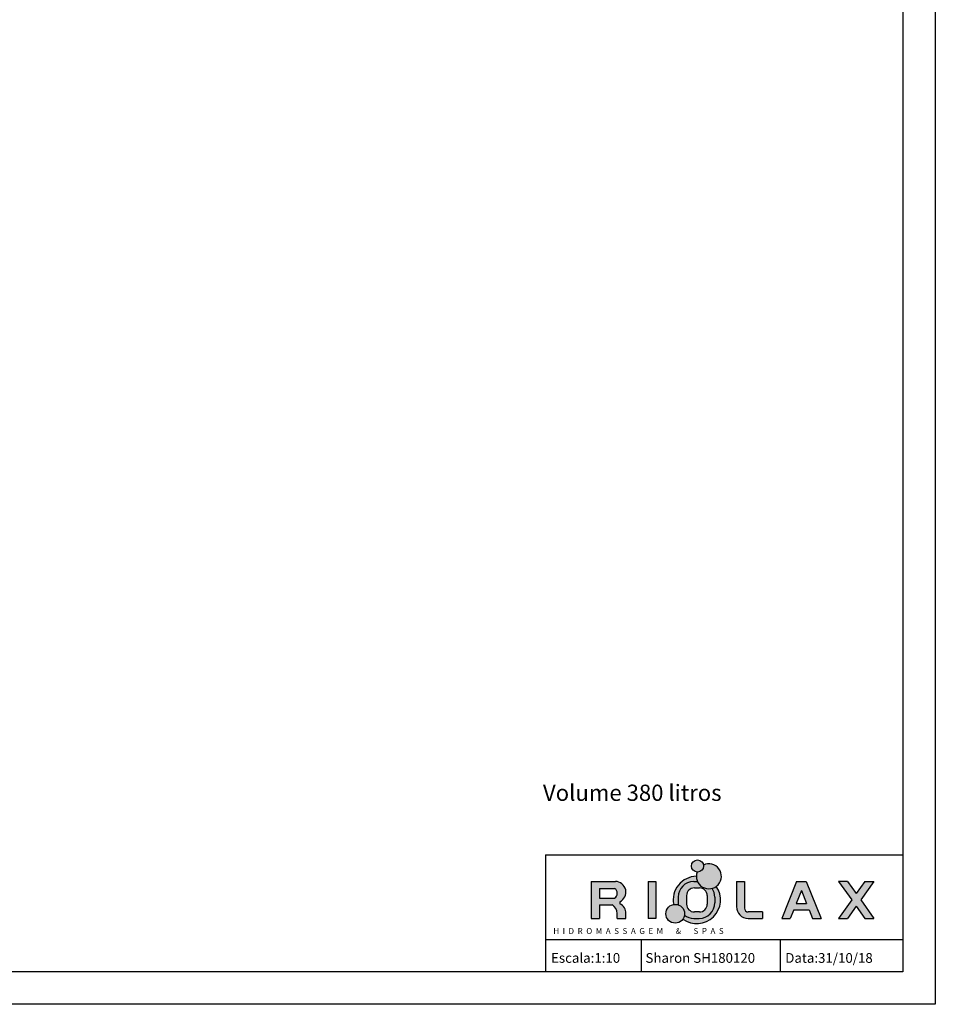
# Model space of a CAD drawing. Units: millimetres. Extents: x 1831 to 2199, y 214 to 517.
# Drawn here: x 2059 to 2199, y 214 to 366 of the extents above; entities that cross this region are included whole.
import ezdxf

# ---------------------------------------------------------------- set-up
doc = ezdxf.new("R2010")
doc.units = ezdxf.units.MM
doc.header["$LTSCALE"] = 0.1
doc.layers.add('CONTOR05', color=4, linetype='Continuous')
doc.styles.add('ARIAL', font='arial.ttf')

msp = doc.modelspace()

# ---------------------------------------------------------------- hatches: boundary and pattern name
h = msp.add_hatch(color=256)
h.paths.add_polyline_path([(2150.925, 230.007, 0.7991016), (2150.223, 233.112), (2146.526, 233.112), (2146.526, 227.439), (2147.796, 227.439), (2147.796, 229.545), (2149.745, 229.545, -0.2360242), (2150.501, 228.194), (2150.491, 227.439), (2151.844, 227.439), (2151.855, 228.194, 0.2928736), (2150.925, 229.69)])
h.paths.add_polyline_path([(2147.796, 230.553), (2147.796, 232.057), (2150.108, 232.057, -0.5604343), (2150.108, 230.553)], flags=16)
h.paths.add_polyline_path([(2156.475, 233.112), (2155.296, 233.112), (2155.296, 227.439), (2156.475, 227.439)])
h.paths.add_polyline_path([(2165.13, 232.057, -0.3670104), (2162.875, 233.112), (2162.29, 233.112, 0.4142136), (2159.89, 230.712), (2159.89, 229.839, 0.0343353), (2159.913, 229.511, -0.3207239), (2160.889, 228.145, -0.0417894), (2160.869, 227.905, 0.1597654), (2162.29, 227.439), (2163.141, 227.439, 0.4142136), (2165.541, 229.839), (2165.541, 230.712, 0.1497545)])
h.paths.add_polyline_path([(2162.391, 232.134), (2163.162, 232.134, -0.4142136), (2164.362, 230.934), (2164.362, 229.618, -0.4142136), (2163.162, 228.418), (2162.391, 228.418, -0.4142136), (2161.191, 229.618), (2161.191, 230.934, -0.4142136)], flags=16)
h.paths.add_polyline_path([(2163.803, 235.497, 1), (2161.937, 235.497, 1)])
h.paths.add_polyline_path([(2170.095, 233.112), (2168.875, 233.112), (2168.875, 229.239, 0.4142136), (2170.675, 227.439), (2172.9, 227.439), (2172.9, 228.418), (2170.695, 228.418, -0.4142136), (2170.095, 229.018)])
h.paths.add_polyline_path([(2179.615, 233.112), (2178.138, 233.112), (2175.856, 227.439), (2177.159, 227.439), (2177.683, 228.743), (2180.07, 228.743), (2180.595, 227.439), (2181.898, 227.439)])
h.paths.add_polyline_path([(2178.076, 229.718), (2178.877, 231.708), (2179.678, 229.718)], flags=16)
h.paths.add_polyline_path([(2187.999, 230.276), (2190.019, 233.112), (2188.64, 233.112), (2187.309, 231.244), (2185.978, 233.112), (2184.599, 233.112), (2186.619, 230.276), (2184.599, 227.439), (2185.978, 227.439), (2187.309, 229.307), (2188.64, 227.439), (2190.019, 227.439)])
h = msp.add_hatch(color=5)
h.set_gradient(color1=(0, 0, 255), one_color=1, tint=1, name='INVSPHERICAL')
h.paths.add_polyline_path([(2163.791, 235.647, -0.0406314), (2163.803, 235.497, -0.4319022), (2162.814, 234.565, 5.0829226)])
h.paths.add_polyline_path([(2160.889, 228.145, 1), (2158.003, 228.145, 1)])
h = msp.add_hatch(color=5)
h.set_gradient(color1=(0, 0, 255), one_color=1, tint=1, name='INVSPHERICAL')
h.paths.add_polyline_path([(2159.89, 230.712, -0.4142136), (2162.29, 233.112), (2162.875, 233.112, -0.108365), (2162.7, 233.918, 0.4663635), (2159.204, 229.568, -0.1250559), (2159.913, 229.511, -0.0343353), (2159.89, 229.839)])
h.paths.add_polyline_path([(2165.763, 232.362, -0.0921105), (2165.13, 232.057, -0.1497545), (2165.541, 230.712), (2165.541, 229.839, -0.4142136), (2163.141, 227.439), (2162.29, 227.439, -0.1597654), (2160.869, 227.905, -0.1088321), (2160.637, 227.33, 0.845968)])

# ---------------------------------------------------------------- linework, layer by layer
at = {"color": 0}
for p, q in [((2146.526, 233.112), (2150.223, 233.112)), ((2146.526, 233.112), (2146.526, 227.439)), ((2147.796, 232.057), (2147.796, 230.553)), ((2147.796, 232.057), (2150.108, 232.057)), ((2155.296, 233.112), (2155.296, 227.439)), ((2155.296, 233.112), (2156.475, 233.112)), ((2156.475, 233.112), (2156.475, 227.439)), ((2162.29, 233.112), (2162.875, 233.112)), ((2162.391, 232.134), (2163.162, 232.134)), ((2168.875, 233.112), (2170.095, 233.112)), ((2168.875, 233.112), (2168.875, 229.239)), ((2170.095, 233.112), (2170.095, 229.018)), ((2178.138, 233.112), (2175.856, 227.439)), ((2178.138, 233.112), (2179.615, 233.112)), ((2179.615, 233.112), (2181.898, 227.439)), ((2185.978, 233.112), (2184.599, 233.112)), ((2184.599, 233.112), (2186.619, 230.276)), ((2185.978, 233.112), (2187.309, 231.244)), ((2188.64, 233.112), (2187.309, 231.244)), ((2190.019, 233.112), (2187.999, 230.276)), ((2188.64, 233.112), (2190.019, 233.112)), ((2147.796, 230.553), (2150.108, 230.553)), ((2159.89, 230.712), (2159.89, 229.839)), ((2161.191, 230.937), (2161.191, 229.618)), ((2164.362, 230.934), (2164.362, 229.618)), ((2165.541, 230.712), (2165.541, 229.839)), ((2178.877, 231.708), (2178.076, 229.718)), ((2178.877, 231.708), (2179.678, 229.718)), ((2147.796, 229.545), (2147.796, 227.439)), ((2147.796, 229.545), (2149.745, 229.545)), ((2150.925, 230.007), (2150.925, 229.69)), ((2178.076, 229.718), (2179.678, 229.718)), ((2186.619, 230.276), (2184.599, 227.439)), ((2187.309, 229.307), (2185.978, 227.439)), ((2187.309, 229.307), (2188.64, 227.439)), ((2187.999, 230.276), (2190.019, 227.439)), ((2150.491, 227.439), (2150.501, 228.194)), ((2151.844, 227.439), (2151.855, 228.194)), ((2163.162, 228.418), (2162.391, 228.418)), ((2172.9, 228.418), (2170.695, 228.418)), ((2172.9, 228.418), (2172.9, 227.439)), ((2177.683, 228.743), (2177.159, 227.439)), ((2177.683, 228.743), (2180.07, 228.743)), ((2180.07, 228.743), (2180.595, 227.439)), ((2146.526, 227.439), (2147.796, 227.439)), ((2150.491, 227.439), (2151.844, 227.439)), ((2156.475, 227.439), (2155.296, 227.439)), ((2162.29, 227.439), (2163.141, 227.439)), ((2170.675, 227.439), (2172.9, 227.439)), ((2175.856, 227.439), (2177.159, 227.439)), ((2180.595, 227.439), (2181.898, 227.439)), ((2184.599, 227.439), (2185.978, 227.439)), ((2188.64, 227.439), (2190.019, 227.439))]:
    msp.add_line(p, q, dxfattribs=at)
msp.add_circle((2162.87, 235.497), 0.933, dxfattribs=at)
at = {"color": 9}
msp.add_circle((2159.446, 228.145), 1.443, dxfattribs=at)
for centre, radius, start, end in [((2164.624, 233.913), 1.924, 160.19434, 115.67408), ((2162.777, 230.277), 3.642, 91.20519, 191.2157), ((2162.777, 230.277), 3.642, 234.00958, 34.93019)]:
    msp.add_arc(centre, radius, start, end, dxfattribs=at)
at = {"color": 0}
for centre, radius, start, end in [((2149.648, 231.305), 0.882, 301.46447, 58.53553), ((2150.223, 231.48), 1.632, 295.48637, 90), ((2162.29, 230.712), 2.4, 90, 180), ((2162.391, 230.934), 1.2, 90, 180), ((2163.162, 230.934), 1.2, 0, 90), ((2163.141, 230.712), 2.4, 0, 34.06804), ((2148.772, 228.113), 1.732, 2.69165, 55.81224), ((2150.223, 228.216), 1.632, 359.21797, 64.51363), ((2162.29, 229.839), 2.4, 180, 187.86599), ((2162.391, 229.618), 1.2, 180, 270), ((2163.141, 229.839), 2.4, 270, 0), ((2163.162, 229.618), 1.2, 270, 0), ((2170.675, 229.239), 1.8, 180, 270), ((2170.695, 229.018), 0.6, 180, 270), ((2162.29, 229.839), 2.4, 233.69131, 270)]:
    msp.add_arc(centre, radius, start, end, dxfattribs=at)
at = {"layer": 'CONTOR05', "color": 7}
for p, q in [((2139.487, 237.201), (2139.487, 219.201)), ((2139.487, 237.201), (2194.487, 237.201)), ((2139.487, 224.201), (2194.487, 224.201)), ((2154.194, 224.201), (2154.194, 219.201)), ((2175.585, 224.201), (2175.585, 219.201))]:
    msp.add_line(p, q, dxfattribs=at)
for points in [[(2199.487, 214.201), (1831.455, 214.201), (1831.455, 517.46), (2199.487, 517.46)], [(2194.487, 219.201), (1836.455, 219.201), (1836.455, 512.46), (2194.487, 512.46)]]:
    msp.add_lwpolyline(points, close=True, dxfattribs=at)

# ---------------------------------------------------------------- texts
for s, p in [('Escala:1:10', (2140.331, 220.591)), ('Sharon SH180120', (2154.864, 220.591)), ('Data:31/10/18', (2176.384, 220.591))]:
    msp.add_text(s, height=1.5).set_placement(p)
at = {"color": 0, "insert": (2140.671, 225.94), "char_height": 0.9, "attachment_point": 1}
msp.add_mtext('H  I  D  R  O  M  A  S  S  A  G  E  M       &       S  P  A  S', dxfattribs=at)
at = {"layer": 'CONTOR05', "color": 7, "style": 'ARIAL'}
msp.add_text('Volume 380 litros', height=2.5, dxfattribs=at).set_placement((2139.079, 245.527))

doc.saveas('drawing.dxf')
